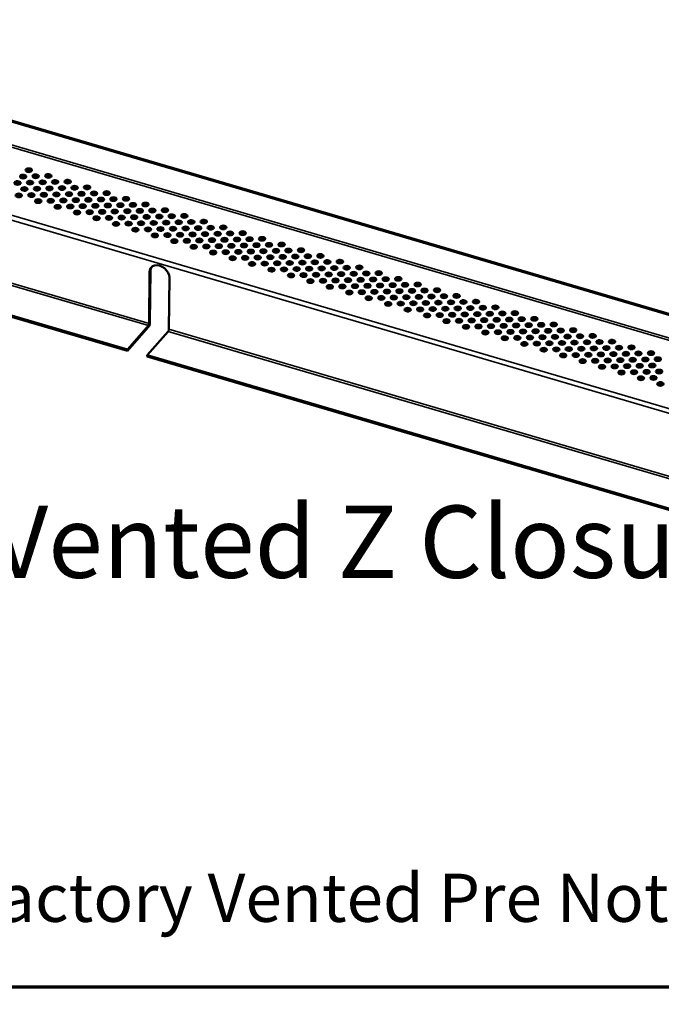
# Model space of a CAD drawing. Units: inches. Extents: x 0.9 to 50.2, y 0.8 to 32.1.
# Drawn here: x 11.7 to 16.5, y 0.8 to 8.1 of the extents above; entities that cross this region are included whole.
import ezdxf

# ---------------------------------------------------------------- set-up
doc = ezdxf.new("R2010")
doc.units = ezdxf.units.IN
doc.header["$LTSCALE"] = 3
doc.header["$MEASUREMENT"] = 0
for name, color, linetype, lineweight in [('Border (ANSI)', 7, 'Continuous', 70), ('Symbol (ANSI)', 7, 'Continuous', 25), ('Visible (ANSI)', 7, 'Continuous', 50), ('Visible Narrow (ANSI)', 7, 'Continuous', 35)]:
    doc.layers.add(name, color=color, linetype=linetype, lineweight=lineweight)
doc.styles.add('Label Text (ANSI)', font='tahoma.ttf')
doc.styles.add('Note Text (ANSI)', font='tahoma.ttf')

# ---------------------------------------------------------------- blocks, each defined once
blk = doc.blocks.new('Borders ATAS A Border')
at = {"layer": 'Border (ANSI)'}
blk.add_line((0.3, 0.3), (16.7, 0.3), dxfattribs=at)

msp = doc.modelspace()

# ---------------------------------------------------------------- linework, layer by layer
at = {"layer": 'Visible (ANSI)'}
for p, q in [((7.49679, 8.57764), (24.29879, 3.63945)), ((24.30419, 3.64556), (7.50219, 8.58374)), ((7.02728, 7.25701), (12.48057, 5.65426)), ((7.02736, 7.26685), (12.48065, 5.6641)), ((12.64395, 5.85851), (12.64732, 6.24509)), ((12.65271, 6.25119), (12.64934, 5.86462)), ((12.7947, 6.20177), (12.79132, 5.8152)), ((12.48057, 5.65426), (12.63838, 5.83273)), ((12.48065, 5.6641), (12.63847, 5.84257)), ((12.62803, 5.62079), (12.78584, 5.79926)), ((12.48065, 5.6641), (12.48057, 5.65426)), ((12.62803, 5.62079), (12.62794, 5.61095)), ((12.62794, 5.61095), (18.08123, 4.0082)), ((12.62803, 5.62079), (18.08132, 4.01804))]:
    msp.add_line(p, q, dxfattribs=at)
for centre in [(11.7436, 7.00456), (11.6593, 6.90922), (11.70145, 6.95689), (11.75289, 6.91174), (11.79504, 6.95941), (11.84682, 6.91416), (11.88897, 6.96183), (11.94041, 6.91668), (12.03433, 6.91911), (11.71074, 6.86407), (11.80466, 6.8665), (11.89826, 6.86902), (11.99218, 6.87144), (12.08578, 6.87396), (12.1797, 6.87638), (12.32507, 6.83366), (11.66859, 6.8164), (11.76251, 6.81883), (11.81396, 6.77368), (11.85611, 6.82135), (11.90788, 6.7761), (11.95003, 6.82377), (12.00147, 6.77862), (12.04363, 6.82629), (12.0954, 6.78105), (12.13755, 6.82871), (12.18899, 6.78357), (12.23114, 6.83124), (12.28292, 6.78599), (12.37651, 6.78851), (12.47044, 6.79093), (11.95932, 6.73096), (12.05325, 6.73338), (12.10469, 6.68823), (12.14684, 6.7359), (12.19862, 6.69065), (12.24077, 6.73832), (12.29221, 6.69318), (12.33436, 6.74084), (12.38613, 6.6956), (12.42829, 6.74327), (12.47973, 6.69812), (12.52188, 6.74579), (12.57365, 6.70054), (12.6158, 6.74821), (12.66725, 6.70306), (12.76117, 6.70549), (12.25006, 6.64551), (12.34398, 6.64793), (12.43758, 6.65045), (12.5315, 6.65287), (12.6251, 6.65539), (12.71902, 6.65782), (12.77046, 6.61267), (12.81261, 6.66034), (12.86439, 6.61509), (12.90654, 6.66276), (12.95798, 6.61761), (13.05191, 6.62004), (12.39543, 6.60278), (12.48935, 6.60521), (12.54079, 6.56006), (12.58294, 6.60773), (12.63472, 6.56248), (12.67687, 6.61015), (12.72831, 6.565), (12.82224, 6.56743), (12.91583, 6.56995), (13.00976, 6.57237), (13.10335, 6.57489), (13.19727, 6.57731), (12.68616, 6.51733), (12.78009, 6.51976), (12.83153, 6.47461), (12.87368, 6.52228), (12.92545, 6.47703), (12.9676, 6.5247), (13.01905, 6.47955), (13.0612, 6.52722), (13.11297, 6.48198), (13.15512, 6.52965), (13.20657, 6.4845), (13.24872, 6.53217), (13.30049, 6.48692), (13.34264, 6.53459), (13.39408, 6.48944), (13.48801, 6.49187), (12.9769, 6.43189), (13.07082, 6.43431), (13.16441, 6.43683), (13.21619, 6.39159), (13.25834, 6.43925), (13.30978, 6.39411), (13.35193, 6.44177), (13.40371, 6.39653), (13.44586, 6.4442), (13.4973, 6.39905), (13.53945, 6.44672), (13.59123, 6.40147), (13.63338, 6.44914), (13.68482, 6.40399), (13.77874, 6.40642), (13.12226, 6.38916), (13.26763, 6.34644), (13.36156, 6.34886), (13.45515, 6.35138), (13.54907, 6.35381), (13.64267, 6.35633), (13.73659, 6.35875), (13.83019, 6.36127), (13.92411, 6.36369), (13.97555, 6.31855), (14.06948, 6.32097), (13.413, 6.30371), (13.50692, 6.30614), (13.55837, 6.26099), (13.60052, 6.30866), (13.65229, 6.26341), (13.69444, 6.31108), (13.74588, 6.26593), (13.78804, 6.3136), (13.83981, 6.26836), (13.88196, 6.31602), (13.9334, 6.27088), (14.02733, 6.2733), (14.12092, 6.27582), (14.21485, 6.27824), (13.70373, 6.21827), (13.79766, 6.22069), (13.8491, 6.17554), (13.89125, 6.22321), (13.94303, 6.17796), (13.98518, 6.22563), (14.03662, 6.18049), (14.07877, 6.22815), (14.13054, 6.18291), (14.1727, 6.23058), (14.22414, 6.18543), (14.26629, 6.2331), (14.31806, 6.18785), (14.36021, 6.23552), (14.41166, 6.19037), (14.50558, 6.1928), (13.99447, 6.13282), (14.08839, 6.13524), (14.18199, 6.13776), (14.27591, 6.14018), (14.36951, 6.1427), (14.42128, 6.09746), (14.46343, 6.14513), (14.51487, 6.09998), (14.55702, 6.14765), (14.6088, 6.1024), (14.65095, 6.15007), (14.70239, 6.10492), (14.79632, 6.10735), (14.13984, 6.09009), (14.23376, 6.09252), (14.2852, 6.04737), (14.32735, 6.09504), (14.37913, 6.04979), (14.47272, 6.05231), (14.56665, 6.05474), (14.66024, 6.05726), (14.75417, 6.05968), (14.84776, 6.0622), (14.94168, 6.06462), (14.43057, 6.00464), (14.5245, 6.00707), (14.57594, 5.96192), (14.61809, 6.00959), (14.66986, 5.96434), (14.71201, 6.01201), (14.76346, 5.96686), (14.80561, 6.01453), (14.85738, 5.96929), (14.89953, 6.01696), (14.95098, 5.97181), (14.99313, 6.01948), (15.0449, 5.97423), (15.08705, 6.0219), (15.13849, 5.97675), (15.23242, 5.97918), (14.72131, 5.9192), (14.81523, 5.92162), (14.86667, 5.87647), (14.90882, 5.92414), (14.9606, 5.8789), (15.00275, 5.92656), (15.05419, 5.88142), (15.09634, 5.92908), (15.14812, 5.88384), (15.19027, 5.93151), (15.24171, 5.88636), (15.28386, 5.93403), (15.33564, 5.88878), (15.37779, 5.93645), (15.42923, 5.8913), (15.52315, 5.89373), (15.01204, 5.83375), (15.10597, 5.83617), (15.19956, 5.83869), (15.29348, 5.84111), (15.38708, 5.84364), (15.481, 5.84606), (15.5746, 5.84858), (15.62637, 5.80333), (15.66852, 5.851), (15.71996, 5.80586), (15.81389, 5.80828), (15.15741, 5.79102), (15.25133, 5.79345), (15.30278, 5.7483), (15.34493, 5.79597), (15.3967, 5.75072), (15.43885, 5.79839), (15.49029, 5.75324), (15.53245, 5.80091), (15.58422, 5.75567), (15.67781, 5.75819), (15.77174, 5.76061), (15.86533, 5.76313), (15.95926, 5.76555), (15.44814, 5.70558), (15.54207, 5.708), (15.59351, 5.66285), (15.63566, 5.71052), (15.68744, 5.66527), (15.72959, 5.71294), (15.78103, 5.66779), (15.82318, 5.71546), (15.87495, 5.67022), (15.9171, 5.71789), (15.96855, 5.67274), (16.0107, 5.72041), (16.06247, 5.67516), (16.10462, 5.72283), (16.15607, 5.67768), (16.24999, 5.68011), (15.73888, 5.62013), (15.8328, 5.62255), (15.9264, 5.62507), (16.02032, 5.62749), (16.07176, 5.58235), (16.11392, 5.63001), (16.16569, 5.58477), (16.20784, 5.63244), (16.25928, 5.58729), (16.30143, 5.63496), (16.35321, 5.58971), (16.39536, 5.63738), (16.4468, 5.59223), (15.88425, 5.5774), (15.97817, 5.57983), (16.02961, 5.53468), (16.12354, 5.5371), (16.21713, 5.53962), (16.31106, 5.54205), (16.40465, 5.54457), (16.17498, 5.49195), (16.26891, 5.49438), (16.32035, 5.44923), (16.3625, 5.4969), (16.41427, 5.45165), (16.45642, 5.49932), (16.46572, 5.40651)]:
    msp.add_ellipse(centre, major_axis=(-0.02344, 0.0002), ratio=0.5721825, dxfattribs=at)
for centre, major_axis, ratio, start_param, end_param in [((11.74351, 6.99471), (0.02344, -0.0002), 0.5721825, 0.3757093, 2.7658833), ((11.70136, 6.94705), (0.02344, -0.0002), 0.5721825, 0.3757093, 2.7658833), ((11.79496, 6.94957), (0.02344, -0.0002), 0.5721825, 0.3757093, 2.7658833), ((11.88888, 6.95199), (0.02344, -0.0002), 0.5721825, 0.3757093, 2.7658833), ((11.94032, 6.90684), (0.02344, -0.0002), 0.5721825, 0.3757093, 2.7658833), ((12.03425, 6.90927), (0.02344, -0.0002), 0.5721825, 0.3757093, 2.7658833), ((11.65921, 6.89938), (0.02344, -0.0002), 0.5721825, 0.3757093, 2.7658833), ((11.71065, 6.85423), (0.02344, -0.0002), 0.5721825, 0.3757093, 2.7658833), ((11.75281, 6.9019), (0.02344, -0.0002), 0.5721825, 0.3757093, 2.7658833), ((11.80458, 6.85665), (0.02344, -0.0002), 0.5721825, 0.3757093, 2.7658833), ((11.84673, 6.90432), (0.02344, -0.0002), 0.5721825, 0.3757093, 2.7658833), ((11.89817, 6.85917), (0.02344, -0.0002), 0.5721825, 0.3757093, 2.7658833), ((11.9921, 6.8616), (0.02344, -0.0002), 0.5721825, 0.3757093, 2.7658833), ((12.08569, 6.86412), (0.02344, -0.0002), 0.5721825, 0.3757093, 2.7658833), ((12.17962, 6.86654), (0.02344, -0.0002), 0.5721825, 0.3757093, 2.7658833), ((11.6685, 6.80656), (0.02344, -0.0002), 0.5721825, 0.3757093, 2.7658833), ((11.76243, 6.80899), (0.02344, -0.0002), 0.5721825, 0.3757093, 2.7658833), ((11.81387, 6.76384), (0.02344, -0.0002), 0.5721825, 0.3757093, 2.7658833), ((11.85602, 6.81151), (0.02344, -0.0002), 0.5721825, 0.3757093, 2.7658833), ((11.90779, 6.76626), (0.02344, -0.0002), 0.5721825, 0.3757093, 2.7658833), ((11.94995, 6.81393), (0.02344, -0.0002), 0.5721825, 0.3757093, 2.7658833), ((12.00139, 6.76878), (0.02344, -0.0002), 0.5721825, 0.3757093, 2.7658833), ((12.04354, 6.81645), (0.02344, -0.0002), 0.5721825, 0.3757093, 2.7658833), ((12.09531, 6.77121), (0.02344, -0.0002), 0.5721825, 0.3757093, 2.7658833), ((12.13746, 6.81887), (0.02344, -0.0002), 0.5721825, 0.3757093, 2.7658833), ((12.18891, 6.77373), (0.02344, -0.0002), 0.5721825, 0.3757093, 2.7658833), ((12.23106, 6.82139), (0.02344, -0.0002), 0.5721825, 0.3757093, 2.7658833), ((12.28283, 6.77615), (0.02344, -0.0002), 0.5721825, 0.3757093, 2.7658833), ((12.32498, 6.82382), (0.02344, -0.0002), 0.5721825, 0.3757093, 2.7658833), ((12.37643, 6.77867), (0.02344, -0.0002), 0.5721825, 0.3757093, 2.7658833), ((12.47035, 6.78109), (0.02344, -0.0002), 0.5721825, 0.3757093, 2.7658833), ((11.95924, 6.72111), (0.02344, -0.0002), 0.5721825, 0.3757093, 2.7658833), ((12.05316, 6.72354), (0.02344, -0.0002), 0.5721825, 0.3757093, 2.7658833), ((12.14676, 6.72606), (0.02344, -0.0002), 0.5721825, 0.3757093, 2.7658833), ((12.24068, 6.72848), (0.02344, -0.0002), 0.5721825, 0.3757093, 2.7658833), ((12.33428, 6.731), (0.02344, -0.0002), 0.5721825, 0.3757093, 2.7658833), ((12.38605, 6.68576), (0.02344, -0.0002), 0.5721825, 0.3757093, 2.7658833), ((12.4282, 6.73343), (0.02344, -0.0002), 0.5721825, 0.3757093, 2.7658833), ((12.47964, 6.68828), (0.02344, -0.0002), 0.5721825, 0.3757093, 2.7658833), ((12.52179, 6.73595), (0.02344, -0.0002), 0.5721825, 0.3757093, 2.7658833), ((12.57357, 6.6907), (0.02344, -0.0002), 0.5721825, 0.3757093, 2.7658833), ((12.61572, 6.73837), (0.02344, -0.0002), 0.5721825, 0.3757093, 2.7658833), ((12.66716, 6.69322), (0.02344, -0.0002), 0.5721825, 0.3757093, 2.7658833), ((12.76109, 6.69565), (0.02344, -0.0002), 0.5721825, 0.3757093, 2.7658833), ((12.10461, 6.67839), (0.02344, -0.0002), 0.5721825, 0.3757093, 2.7658833), ((12.19853, 6.68081), (0.02344, -0.0002), 0.5721825, 0.3757093, 2.7658833), ((12.24997, 6.63567), (0.02344, -0.0002), 0.5721825, 0.3757093, 2.7658833), ((12.29212, 6.68333), (0.02344, -0.0002), 0.5721825, 0.3757093, 2.7658833), ((12.3439, 6.63809), (0.02344, -0.0002), 0.5721825, 0.3757093, 2.7658833), ((12.43749, 6.64061), (0.02344, -0.0002), 0.5721825, 0.3757093, 2.7658833), ((12.53142, 6.64303), (0.02344, -0.0002), 0.5721825, 0.3757093, 2.7658833), ((12.62501, 6.64555), (0.02344, -0.0002), 0.5721825, 0.3757093, 2.7658833), ((12.71893, 6.64798), (0.02344, -0.0002), 0.5721825, 0.3757093, 2.7658833), ((12.81253, 6.6505), (0.02344, -0.0002), 0.5721825, 0.3757093, 2.7658833), ((12.90645, 6.65292), (0.02344, -0.0002), 0.5721825, 0.3757093, 2.7658833), ((12.39534, 6.59294), (0.02344, -0.0002), 0.5721825, 0.3757093, 2.7658833), ((12.48926, 6.59537), (0.02344, -0.0002), 0.5721825, 0.3757093, 2.7658833), ((12.54071, 6.55022), (0.02344, -0.0002), 0.5721825, 0.3757093, 2.7658833), ((12.58286, 6.59789), (0.02344, -0.0002), 0.5721825, 0.3757093, 2.7658833), ((12.63463, 6.55264), (0.02344, -0.0002), 0.5721825, 0.3757093, 2.7658833), ((12.67678, 6.60031), (0.02344, -0.0002), 0.5721825, 0.3757093, 2.7658833), ((12.72823, 6.55516), (0.02344, -0.0002), 0.5721825, 0.3757093, 2.7658833), ((12.77038, 6.60283), (0.02344, -0.0002), 0.5721825, 0.3757093, 2.7658833), ((12.82215, 6.55758), (0.02344, -0.0002), 0.5721825, 0.3757093, 2.7658833), ((12.8643, 6.60525), (0.02344, -0.0002), 0.5721825, 0.3757093, 2.7658833), ((12.91575, 6.56011), (0.02344, -0.0002), 0.5721825, 0.3757093, 2.7658833), ((12.9579, 6.60777), (0.02344, -0.0002), 0.5721825, 0.3757093, 2.7658833), ((13.00967, 6.56253), (0.02344, -0.0002), 0.5721825, 0.3757093, 2.7658833), ((13.05182, 6.6102), (0.02344, -0.0002), 0.5721825, 0.3757093, 2.7658833), ((13.10326, 6.56505), (0.02344, -0.0002), 0.5721825, 0.3757093, 2.7658833), ((13.19719, 6.56747), (0.02344, -0.0002), 0.5721825, 0.3757093, 2.7658833), ((12.68608, 6.50749), (0.02344, -0.0002), 0.5721825, 0.3757093, 2.7658833), ((12.78, 6.50992), (0.02344, -0.0002), 0.5721825, 0.3757093, 2.7658833), ((12.87359, 6.51244), (0.02344, -0.0002), 0.5721825, 0.3757093, 2.7658833), ((12.92537, 6.46719), (0.02344, -0.0002), 0.5721825, 0.3757093, 2.7658833), ((12.96752, 6.51486), (0.02344, -0.0002), 0.5721825, 0.3757093, 2.7658833), ((13.01896, 6.46971), (0.02344, -0.0002), 0.5721825, 0.3757093, 2.7658833), ((13.06111, 6.51738), (0.02344, -0.0002), 0.5721825, 0.3757093, 2.7658833), ((13.11289, 6.47214), (0.02344, -0.0002), 0.5721825, 0.3757093, 2.7658833), ((13.15504, 6.5198), (0.02344, -0.0002), 0.5721825, 0.3757093, 2.7658833), ((13.20648, 6.47466), (0.02344, -0.0002), 0.5721825, 0.3757093, 2.7658833), ((13.24863, 6.52233), (0.02344, -0.0002), 0.5721825, 0.3757093, 2.7658833), ((13.3004, 6.47708), (0.02344, -0.0002), 0.5721825, 0.3757093, 2.7658833), ((13.34256, 6.52475), (0.02344, -0.0002), 0.5721825, 0.3757093, 2.7658833), ((13.394, 6.4796), (0.02344, -0.0002), 0.5721825, 0.3757093, 2.7658833), ((13.48792, 6.48202), (0.02344, -0.0002), 0.5721825, 0.3757093, 2.7658833), ((12.83144, 6.46477), (0.02344, -0.0002), 0.5721825, 0.3757093, 2.7658833), ((12.97681, 6.42205), (0.02344, -0.0002), 0.5721825, 0.3757093, 2.7658833), ((13.07073, 6.42447), (0.02344, -0.0002), 0.5721825, 0.3757093, 2.7658833), ((13.16433, 6.42699), (0.02344, -0.0002), 0.5721825, 0.3757093, 2.7658833), ((13.25825, 6.42941), (0.02344, -0.0002), 0.5721825, 0.3757093, 2.7658833), ((13.35185, 6.43193), (0.02344, -0.0002), 0.5721825, 0.3757093, 2.7658833), ((13.44577, 6.43436), (0.02344, -0.0002), 0.5721825, 0.3757093, 2.7658833), ((13.53937, 6.43688), (0.02344, -0.0002), 0.5721825, 0.3757093, 2.7658833), ((13.59114, 6.39163), (0.02344, -0.0002), 0.5721825, 0.3757093, 2.7658833), ((13.63329, 6.4393), (0.02344, -0.0002), 0.5721825, 0.3757093, 2.7658833), ((13.68473, 6.39415), (0.02344, -0.0002), 0.5721825, 0.3757093, 2.7658833), ((13.77866, 6.39658), (0.02344, -0.0002), 0.5721825, 0.3757093, 2.7658833), ((13.12218, 6.37932), (0.02344, -0.0002), 0.5721825, 0.3757093, 2.7658833), ((13.2161, 6.38174), (0.02344, -0.0002), 0.5721825, 0.3757093, 2.7658833), ((13.26755, 6.3366), (0.02344, -0.0002), 0.5721825, 0.3757093, 2.7658833), ((13.3097, 6.38426), (0.02344, -0.0002), 0.5721825, 0.3757093, 2.7658833), ((13.36147, 6.33902), (0.02344, -0.0002), 0.5721825, 0.3757093, 2.7658833), ((13.40362, 6.38669), (0.02344, -0.0002), 0.5721825, 0.3757093, 2.7658833), ((13.45506, 6.34154), (0.02344, -0.0002), 0.5721825, 0.3757093, 2.7658833), ((13.49721, 6.38921), (0.02344, -0.0002), 0.5721825, 0.3757093, 2.7658833), ((13.54899, 6.34396), (0.02344, -0.0002), 0.5721825, 0.3757093, 2.7658833), ((13.64258, 6.34648), (0.02344, -0.0002), 0.5721825, 0.3757093, 2.7658833), ((13.73651, 6.34891), (0.02344, -0.0002), 0.5721825, 0.3757093, 2.7658833), ((13.8301, 6.35143), (0.02344, -0.0002), 0.5721825, 0.3757093, 2.7658833), ((13.92403, 6.35385), (0.02344, -0.0002), 0.5721825, 0.3757093, 2.7658833), ((12.72101, 6.22343), (-0.0618, 0.05465), 0.7343827, 3.7095297, 6.8511224), ((12.7264, 6.22953), (-0.0618, 0.05465), 0.7343827, 0.0672672, 0.5679371), ((13.41291, 6.29387), (0.02344, -0.0002), 0.5721825, 0.3757093, 2.7658833), ((13.50684, 6.2963), (0.02344, -0.0002), 0.5721825, 0.3757093, 2.7658833), ((13.55828, 6.25115), (0.02344, -0.0002), 0.5721825, 0.3757093, 2.7658833), ((13.60043, 6.29882), (0.02344, -0.0002), 0.5721825, 0.3757093, 2.7658833), ((13.6522, 6.25357), (0.02344, -0.0002), 0.5721825, 0.3757093, 2.7658833), ((13.69436, 6.30124), (0.02344, -0.0002), 0.5721825, 0.3757093, 2.7658833), ((13.7458, 6.25609), (0.02344, -0.0002), 0.5721825, 0.3757093, 2.7658833), ((13.78795, 6.30376), (0.02344, -0.0002), 0.5721825, 0.3757093, 2.7658833), ((13.83972, 6.25852), (0.02344, -0.0002), 0.5721825, 0.3757093, 2.7658833), ((13.88187, 6.30618), (0.02344, -0.0002), 0.5721825, 0.3757093, 2.7658833), ((13.93332, 6.26104), (0.02344, -0.0002), 0.5721825, 0.3757093, 2.7658833), ((13.97547, 6.3087), (0.02344, -0.0002), 0.5721825, 0.3757093, 2.7658833), ((14.02724, 6.26346), (0.02344, -0.0002), 0.5721825, 0.3757093, 2.7658833), ((14.06939, 6.31113), (0.02344, -0.0002), 0.5721825, 0.3757093, 2.7658833), ((14.12084, 6.26598), (0.02344, -0.0002), 0.5721825, 0.3757093, 2.7658833), ((14.21476, 6.2684), (0.02344, -0.0002), 0.5721825, 0.3757093, 2.7658833), ((13.70365, 6.20842), (0.02344, -0.0002), 0.5721825, 0.3757093, 2.7658833), ((13.79757, 6.21085), (0.02344, -0.0002), 0.5721825, 0.3757093, 2.7658833), ((13.89117, 6.21337), (0.02344, -0.0002), 0.5721825, 0.3757093, 2.7658833), ((13.98509, 6.21579), (0.02344, -0.0002), 0.5721825, 0.3757093, 2.7658833), ((14.03653, 6.17064), (0.02344, -0.0002), 0.5721825, 0.3757093, 2.7658833), ((14.07868, 6.21831), (0.02344, -0.0002), 0.5721825, 0.3757093, 2.7658833), ((14.13046, 6.17307), (0.02344, -0.0002), 0.5721825, 0.3757093, 2.7658833), ((14.17261, 6.22074), (0.02344, -0.0002), 0.5721825, 0.3757093, 2.7658833), ((14.22405, 6.17559), (0.02344, -0.0002), 0.5721825, 0.3757093, 2.7658833), ((14.2662, 6.22326), (0.02344, -0.0002), 0.5721825, 0.3757093, 2.7658833), ((14.31798, 6.17801), (0.02344, -0.0002), 0.5721825, 0.3757093, 2.7658833), ((14.36013, 6.22568), (0.02344, -0.0002), 0.5721825, 0.3757093, 2.7658833), ((14.41157, 6.18053), (0.02344, -0.0002), 0.5721825, 0.3757093, 2.7658833), ((14.5055, 6.18295), (0.02344, -0.0002), 0.5721825, 0.3757093, 2.7658833), ((13.84901, 6.1657), (0.02344, -0.0002), 0.5721825, 0.3757093, 2.7658833), ((13.94294, 6.16812), (0.02344, -0.0002), 0.5721825, 0.3757093, 2.7658833), ((13.99438, 6.12298), (0.02344, -0.0002), 0.5721825, 0.3757093, 2.7658833), ((14.08831, 6.1254), (0.02344, -0.0002), 0.5721825, 0.3757093, 2.7658833), ((14.1819, 6.12792), (0.02344, -0.0002), 0.5721825, 0.3757093, 2.7658833), ((14.27583, 6.13034), (0.02344, -0.0002), 0.5721825, 0.3757093, 2.7658833), ((14.36942, 6.13286), (0.02344, -0.0002), 0.5721825, 0.3757093, 2.7658833), ((14.46334, 6.13529), (0.02344, -0.0002), 0.5721825, 0.3757093, 2.7658833), ((14.55694, 6.13781), (0.02344, -0.0002), 0.5721825, 0.3757093, 2.7658833), ((14.65086, 6.14023), (0.02344, -0.0002), 0.5721825, 0.3757093, 2.7658833), ((14.79623, 6.09751), (0.02344, -0.0002), 0.5721825, 0.3757093, 2.7658833), ((14.13975, 6.08025), (0.02344, -0.0002), 0.5721825, 0.3757093, 2.7658833), ((14.23367, 6.08268), (0.02344, -0.0002), 0.5721825, 0.3757093, 2.7658833), ((14.28512, 6.03753), (0.02344, -0.0002), 0.5721825, 0.3757093, 2.7658833), ((14.32727, 6.0852), (0.02344, -0.0002), 0.5721825, 0.3757093, 2.7658833), ((14.37904, 6.03995), (0.02344, -0.0002), 0.5721825, 0.3757093, 2.7658833), ((14.42119, 6.08762), (0.02344, -0.0002), 0.5721825, 0.3757093, 2.7658833), ((14.47264, 6.04247), (0.02344, -0.0002), 0.5721825, 0.3757093, 2.7658833), ((14.51479, 6.09014), (0.02344, -0.0002), 0.5721825, 0.3757093, 2.7658833), ((14.56656, 6.04489), (0.02344, -0.0002), 0.5721825, 0.3757093, 2.7658833), ((14.60871, 6.09256), (0.02344, -0.0002), 0.5721825, 0.3757093, 2.7658833), ((14.66015, 6.04742), (0.02344, -0.0002), 0.5721825, 0.3757093, 2.7658833), ((14.70231, 6.09508), (0.02344, -0.0002), 0.5721825, 0.3757093, 2.7658833), ((14.75408, 6.04984), (0.02344, -0.0002), 0.5721825, 0.3757093, 2.7658833), ((14.84767, 6.05236), (0.02344, -0.0002), 0.5721825, 0.3757093, 2.7658833), ((14.9416, 6.05478), (0.02344, -0.0002), 0.5721825, 0.3757093, 2.7658833), ((14.43048, 5.9948), (0.02344, -0.0002), 0.5721825, 0.3757093, 2.7658833), ((14.52441, 5.99723), (0.02344, -0.0002), 0.5721825, 0.3757093, 2.7658833), ((14.57585, 5.95208), (0.02344, -0.0002), 0.5721825, 0.3757093, 2.7658833), ((14.618, 5.99975), (0.02344, -0.0002), 0.5721825, 0.3757093, 2.7658833), ((14.66978, 5.9545), (0.02344, -0.0002), 0.5721825, 0.3757093, 2.7658833), ((14.71193, 6.00217), (0.02344, -0.0002), 0.5721825, 0.3757093, 2.7658833), ((14.76337, 5.95702), (0.02344, -0.0002), 0.5721825, 0.3757093, 2.7658833), ((14.80552, 6.00469), (0.02344, -0.0002), 0.5721825, 0.3757093, 2.7658833), ((14.8573, 5.95945), (0.02344, -0.0002), 0.5721825, 0.3757093, 2.7658833), ((14.89945, 6.00711), (0.02344, -0.0002), 0.5721825, 0.3757093, 2.7658833), ((14.95089, 5.96197), (0.02344, -0.0002), 0.5721825, 0.3757093, 2.7658833), ((14.99304, 6.00963), (0.02344, -0.0002), 0.5721825, 0.3757093, 2.7658833), ((15.04481, 5.96439), (0.02344, -0.0002), 0.5721825, 0.3757093, 2.7658833), ((15.08697, 6.01206), (0.02344, -0.0002), 0.5721825, 0.3757093, 2.7658833), ((15.13841, 5.96691), (0.02344, -0.0002), 0.5721825, 0.3757093, 2.7658833), ((15.23233, 5.96933), (0.02344, -0.0002), 0.5721825, 0.3757093, 2.7658833), ((14.72122, 5.90936), (0.02344, -0.0002), 0.5721825, 0.3757093, 2.7658833), ((14.81514, 5.91178), (0.02344, -0.0002), 0.5721825, 0.3757093, 2.7658833), ((14.90874, 5.9143), (0.02344, -0.0002), 0.5721825, 0.3757093, 2.7658833), ((15.00266, 5.91672), (0.02344, -0.0002), 0.5721825, 0.3757093, 2.7658833), ((15.09626, 5.91924), (0.02344, -0.0002), 0.5721825, 0.3757093, 2.7658833), ((15.19018, 5.92167), (0.02344, -0.0002), 0.5721825, 0.3757093, 2.7658833), ((15.24162, 5.87652), (0.02344, -0.0002), 0.5721825, 0.3757093, 2.7658833), ((15.28378, 5.92419), (0.02344, -0.0002), 0.5721825, 0.3757093, 2.7658833), ((15.33555, 5.87894), (0.02344, -0.0002), 0.5721825, 0.3757093, 2.7658833), ((15.3777, 5.92661), (0.02344, -0.0002), 0.5721825, 0.3757093, 2.7658833), ((15.42914, 5.88146), (0.02344, -0.0002), 0.5721825, 0.3757093, 2.7658833), ((15.52307, 5.88389), (0.02344, -0.0002), 0.5721825, 0.3757093, 2.7658833), ((12.63855, 5.85241), (0.00677, 0.02303), 0.3650879, 3.8034803, 5.3742766), ((12.63855, 5.85241), (0.00338, 0.01151), 0.3650879, 3.8034803, 5.3742766), ((14.86659, 5.86663), (0.02344, -0.0002), 0.5721825, 0.3757093, 2.7658833), ((14.96051, 5.86905), (0.02344, -0.0002), 0.5721825, 0.3757093, 2.7658833), ((15.01195, 5.82391), (0.02344, -0.0002), 0.5721825, 0.3757093, 2.7658833), ((15.05411, 5.87157), (0.02344, -0.0002), 0.5721825, 0.3757093, 2.7658833), ((15.10588, 5.82633), (0.02344, -0.0002), 0.5721825, 0.3757093, 2.7658833), ((15.14803, 5.874), (0.02344, -0.0002), 0.5721825, 0.3757093, 2.7658833), ((15.19947, 5.82885), (0.02344, -0.0002), 0.5721825, 0.3757093, 2.7658833), ((15.2934, 5.83127), (0.02344, -0.0002), 0.5721825, 0.3757093, 2.7658833), ((15.38699, 5.83379), (0.02344, -0.0002), 0.5721825, 0.3757093, 2.7658833), ((15.48092, 5.83622), (0.02344, -0.0002), 0.5721825, 0.3757093, 2.7658833), ((15.57451, 5.83874), (0.02344, -0.0002), 0.5721825, 0.3757093, 2.7658833), ((15.66844, 5.84116), (0.02344, -0.0002), 0.5721825, 0.3757093, 2.7658833), ((12.78593, 5.8091), (0.00338, 0.01151), 0.3650879, 3.8034803, 5.3742766), ((15.15732, 5.78118), (0.02344, -0.0002), 0.5721825, 0.3757093, 2.7658833), ((15.25125, 5.78361), (0.02344, -0.0002), 0.5721825, 0.3757093, 2.7658833), ((15.30269, 5.73846), (0.02344, -0.0002), 0.5721825, 0.3757093, 2.7658833), ((15.34484, 5.78613), (0.02344, -0.0002), 0.5721825, 0.3757093, 2.7658833), ((15.39661, 5.74088), (0.02344, -0.0002), 0.5721825, 0.3757093, 2.7658833), ((15.43877, 5.78855), (0.02344, -0.0002), 0.5721825, 0.3757093, 2.7658833), ((15.49021, 5.7434), (0.02344, -0.0002), 0.5721825, 0.3757093, 2.7658833), ((15.53236, 5.79107), (0.02344, -0.0002), 0.5721825, 0.3757093, 2.7658833), ((15.58413, 5.74583), (0.02344, -0.0002), 0.5721825, 0.3757093, 2.7658833), ((15.62628, 5.79349), (0.02344, -0.0002), 0.5721825, 0.3757093, 2.7658833), ((15.67773, 5.74835), (0.02344, -0.0002), 0.5721825, 0.3757093, 2.7658833), ((15.71988, 5.79601), (0.02344, -0.0002), 0.5721825, 0.3757093, 2.7658833), ((15.77165, 5.75077), (0.02344, -0.0002), 0.5721825, 0.3757093, 2.7658833), ((15.8138, 5.79844), (0.02344, -0.0002), 0.5721825, 0.3757093, 2.7658833), ((15.86525, 5.75329), (0.02344, -0.0002), 0.5721825, 0.3757093, 2.7658833), ((15.95917, 5.75571), (0.02344, -0.0002), 0.5721825, 0.3757093, 2.7658833), ((15.44806, 5.69573), (0.02344, -0.0002), 0.5721825, 0.3757093, 2.7658833), ((15.54198, 5.69816), (0.02344, -0.0002), 0.5721825, 0.3757093, 2.7658833), ((15.63558, 5.70068), (0.02344, -0.0002), 0.5721825, 0.3757093, 2.7658833), ((15.68735, 5.65543), (0.02344, -0.0002), 0.5721825, 0.3757093, 2.7658833), ((15.7295, 5.7031), (0.02344, -0.0002), 0.5721825, 0.3757093, 2.7658833), ((15.78094, 5.65795), (0.02344, -0.0002), 0.5721825, 0.3757093, 2.7658833), ((15.82309, 5.70562), (0.02344, -0.0002), 0.5721825, 0.3757093, 2.7658833), ((15.87487, 5.66038), (0.02344, -0.0002), 0.5721825, 0.3757093, 2.7658833), ((15.91702, 5.70805), (0.02344, -0.0002), 0.5721825, 0.3757093, 2.7658833), ((15.96846, 5.6629), (0.02344, -0.0002), 0.5721825, 0.3757093, 2.7658833), ((16.01061, 5.71057), (0.02344, -0.0002), 0.5721825, 0.3757093, 2.7658833), ((16.06239, 5.66532), (0.02344, -0.0002), 0.5721825, 0.3757093, 2.7658833), ((16.10454, 5.71299), (0.02344, -0.0002), 0.5721825, 0.3757093, 2.7658833), ((16.15598, 5.66784), (0.02344, -0.0002), 0.5721825, 0.3757093, 2.7658833), ((16.24991, 5.67026), (0.02344, -0.0002), 0.5721825, 0.3757093, 2.7658833), ((15.59342, 5.65301), (0.02344, -0.0002), 0.5721825, 0.3757093, 2.7658833), ((15.73879, 5.61029), (0.02344, -0.0002), 0.5721825, 0.3757093, 2.7658833), ((15.83272, 5.61271), (0.02344, -0.0002), 0.5721825, 0.3757093, 2.7658833), ((15.92631, 5.61523), (0.02344, -0.0002), 0.5721825, 0.3757093, 2.7658833), ((16.02024, 5.61765), (0.02344, -0.0002), 0.5721825, 0.3757093, 2.7658833), ((16.11383, 5.62017), (0.02344, -0.0002), 0.5721825, 0.3757093, 2.7658833), ((16.20775, 5.6226), (0.02344, -0.0002), 0.5721825, 0.3757093, 2.7658833), ((16.30135, 5.62512), (0.02344, -0.0002), 0.5721825, 0.3757093, 2.7658833), ((16.39527, 5.62754), (0.02344, -0.0002), 0.5721825, 0.3757093, 2.7658833), ((16.44672, 5.58239), (0.02344, -0.0002), 0.5721825, 0.3757093, 2.7658833), ((15.88416, 5.56756), (0.02344, -0.0002), 0.5721825, 0.3757093, 2.7658833), ((15.97808, 5.56998), (0.02344, -0.0002), 0.5721825, 0.3757093, 2.7658833), ((16.02953, 5.52484), (0.02344, -0.0002), 0.5721825, 0.3757093, 2.7658833), ((16.07168, 5.57251), (0.02344, -0.0002), 0.5721825, 0.3757093, 2.7658833), ((16.12345, 5.52726), (0.02344, -0.0002), 0.5721825, 0.3757093, 2.7658833), ((16.1656, 5.57493), (0.02344, -0.0002), 0.5721825, 0.3757093, 2.7658833), ((16.21705, 5.52978), (0.02344, -0.0002), 0.5721825, 0.3757093, 2.7658833), ((16.2592, 5.57745), (0.02344, -0.0002), 0.5721825, 0.3757093, 2.7658833), ((16.31097, 5.5322), (0.02344, -0.0002), 0.5721825, 0.3757093, 2.7658833), ((16.35312, 5.57987), (0.02344, -0.0002), 0.5721825, 0.3757093, 2.7658833), ((16.40456, 5.53473), (0.02344, -0.0002), 0.5721825, 0.3757093, 2.7658833), ((16.17489, 5.48211), (0.02344, -0.0002), 0.5721825, 0.3757093, 2.7658833), ((16.26882, 5.48454), (0.02344, -0.0002), 0.5721825, 0.3757093, 2.7658833), ((16.32026, 5.43939), (0.02344, -0.0002), 0.5721825, 0.3757093, 2.7658833), ((16.36241, 5.48706), (0.02344, -0.0002), 0.5721825, 0.3757093, 2.7658833), ((16.41419, 5.44181), (0.02344, -0.0002), 0.5721825, 0.3757093, 2.7658833), ((16.45634, 5.48948), (0.02344, -0.0002), 0.5721825, 0.3757093, 2.7658833), ((16.46563, 5.39666), (0.02344, -0.0002), 0.5721825, 0.3757093, 2.7658833)]:
    msp.add_ellipse(centre, major_axis=major_axis, ratio=ratio, start_param=start_param, end_param=end_param, dxfattribs=at)
at = {"layer": 'Visible Narrow (ANSI)'}
for p, q in [((24.29729, 3.46693), (7.49529, 8.40511)), ((24.29181, 3.45098), (7.48981, 8.38917)), ((23.92307, 3.01449), (7.12107, 7.95268)), ((23.93403, 3.04638), (7.13203, 7.98457)), ((12.63847, 5.84257), (7.18518, 7.44532)), ((7.19066, 7.46126), (12.64395, 5.85851)), ((12.65271, 6.25119), (12.64732, 6.24509)), ((12.63838, 5.83273), (12.63847, 5.84257)), ((12.64395, 5.85851), (12.64934, 5.86462)), ((18.23913, 4.19651), (12.78584, 5.79926)), ((12.79132, 5.8152), (18.24461, 4.21245))]:
    msp.add_line(p, q, dxfattribs=at)

# ---------------------------------------------------------------- block references
at = {"xscale": 3, "yscale": 3, "zscale": 3}
msp.add_blockref('Borders ATAS A Border', (0, 0), dxfattribs=at)

# ---------------------------------------------------------------- texts
at = {"layer": 'Symbol (ANSI)', "insert": (6.93955, 3.78824), "char_height": 0.54, "attachment_point": 7, "style": 'Label Text (ANSI)'}
msp.add_mtext('Pre-Notched Vented Z Closure', dxfattribs=at)
at = {"layer": 'Symbol (ANSI)', "insert": (1.15627, 1.75992), "char_height": 0.36, "width": 21.1781997, "attachment_point": 1, "style": 'Note Text (ANSI)'}
msp.add_mtext('{\\fTahoma|b1|i0;\\H0.3750;Note:\\fTahoma|b0|i0;\\H0.3600; Neoprene Closures are not required if Factory Vented Pre Notched Z Closures are utilized.}', dxfattribs=at)

doc.saveas('drawing.dxf')
